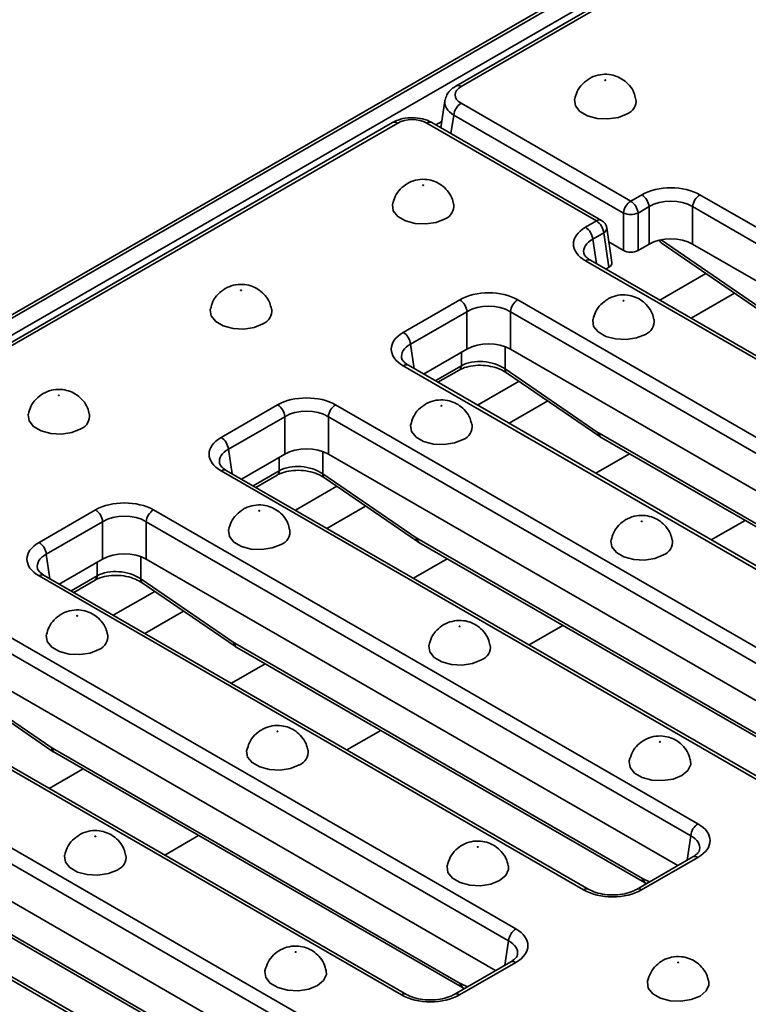
# Model space of a CAD drawing. Units: millimetres. Extents: x 40 to 2075, y -24 to 1455.
# Drawn here: x 1520 to 1591, y 638 to 734 of the extents above; entities that cross this region are included whole.
import ezdxf

# ---------------------------------------------------------------- set-up
doc = ezdxf.new("R2010")
doc.units = ezdxf.units.MM
doc.header["$LTSCALE"] = 5
doc.linetypes.add('SLD-Сплошная', pattern=[0])

msp = doc.modelspace()

# ---------------------------------------------------------------- linework, layer by layer
at = {"color": 7, "linetype": 'SLD-Сплошная', "lineweight": 35}
for p, q in [((1910.994, 931.037), (1204.594, 523.342)), ((1205.094, 523.292), (1911.494, 930.988)), ((1912.201, 929.763), (1205.801, 522.068)), ((1909.868, 927.731), (1562.461, 727.227)), ((1910.368, 927.681), (1562.961, 727.177)), ((1561.395, 725.797), (1560.998, 723.179)), ((1562.961, 725.551), (1579.436, 716.042)), ((1578.732, 714.89), (1562.256, 724.399)), ((1556.315, 723.679), (1208.908, 523.175)), ((1556.814, 723.63), (1209.407, 523.126)), ((1576.108, 714.121), (1559.632, 723.63)), ((1576.608, 714.17), (1560.132, 723.679)), ((1579.436, 716.042), (1580.508, 716.661)), ((1586.143, 716.661), (1638.991, 686.16)), ((1581.212, 715.509), (1580.141, 714.89)), ((1581.212, 711.879), (1581.212, 715.509)), ((1638.286, 685.008), (1585.439, 715.509)), ((1585.439, 715.509), (1585.439, 711.879)), ((1578.732, 711.261), (1578.732, 714.89)), ((1580.141, 714.89), (1580.141, 711.261)), ((1575.036, 713.503), (1576.108, 714.121)), ((1576.812, 712.969), (1575.741, 712.351)), ((1577.318, 709.631), (1576.812, 712.969)), ((1577.606, 710.088), (1577.096, 713.454)), ((1578.732, 711.261), (1577.304, 712.085)), ((1581.212, 711.879), (1580.141, 711.261)), ((1582.379, 711.996), (1594.542, 703.634)), ((1637.109, 682.058), (1585.439, 711.879)), ((1627.884, 679.749), (1575.036, 710.25)), ((1628.384, 679.799), (1575.536, 710.3)), ((1577.318, 709.631), (1577.006, 709.451)), ((1585.298, 704.665), (1589.508, 707.095)), ((1557.359, 703.3), (1562.83, 706.458)), ((1568.465, 706.458), (1621.313, 675.957)), ((1563.535, 705.306), (1558.063, 702.148)), ((1563.535, 701.676), (1563.535, 705.306)), ((1620.609, 674.805), (1567.761, 705.306)), ((1567.761, 705.306), (1567.761, 701.676)), ((1563.535, 701.676), (1559.328, 699.249)), ((1619.343, 671.906), (1567.761, 701.676)), ((1610.206, 669.547), (1557.359, 700.048)), ((1610.706, 669.596), (1557.858, 700.097)), ((1560.723, 698.444), (1562.793, 699.638)), ((1567.236, 699.749), (1576.282, 693.549)), ((1567.377, 699.374), (1576.423, 693.175)), ((1567.621, 694.463), (1571.378, 696.632)), ((1539.681, 693.097), (1545.152, 696.255)), ((1550.788, 696.255), (1603.636, 665.755)), ((1545.857, 695.103), (1540.385, 691.945)), ((1545.857, 691.474), (1545.857, 695.103)), ((1602.931, 664.603), (1550.083, 695.103)), ((1550.083, 695.103), (1550.083, 691.474)), ((1576.352, 693.505), (1615.924, 670.666)), ((1576.558, 693.089), (1616.13, 670.251)), ((1545.857, 691.474), (1541.651, 689.046)), ((1601.666, 661.703), (1550.083, 691.474)), ((1592.529, 659.344), (1539.681, 689.845)), ((1593.029, 659.394), (1540.181, 689.895)), ((1543.045, 688.241), (1545.115, 689.436)), ((1549.558, 689.546), (1558.604, 683.347)), ((1549.699, 689.171), (1558.745, 682.972)), ((1522.003, 682.895), (1527.475, 686.053)), ((1533.11, 686.053), (1585.958, 655.552)), ((1549.943, 684.26), (1553.701, 686.429)), ((1528.179, 684.901), (1522.708, 681.743)), ((1528.179, 681.271), (1528.179, 684.901)), ((1585.253, 654.4), (1532.406, 684.901)), ((1532.406, 684.901), (1532.406, 681.271)), ((1558.674, 683.303), (1598.246, 660.464)), ((1558.881, 682.887), (1598.453, 660.048)), ((1528.179, 681.271), (1523.973, 678.844)), ((1583.988, 651.501), (1532.406, 681.271)), ((1574.851, 649.142), (1522.003, 679.642)), ((1575.351, 649.191), (1522.503, 679.692)), ((1525.368, 678.039), (1527.437, 679.233)), ((1531.881, 679.343), (1540.927, 673.144)), ((1532.021, 678.969), (1541.067, 672.77)), ((1532.265, 674.058), (1536.023, 676.226)), ((1515.432, 675.85), (1568.28, 645.349)), ((1567.576, 644.197), (1514.728, 674.698)), ((1540.997, 673.1), (1580.569, 650.261)), ((1541.203, 672.684), (1580.775, 649.845)), ((1566.31, 641.298), (1514.728, 671.069)), ((1557.173, 638.939), (1504.326, 669.44)), ((1557.673, 638.989), (1504.825, 669.489)), ((1514.203, 669.141), (1523.249, 662.942)), ((1514.344, 668.766), (1523.39, 662.567)), ((1497.755, 665.648), (1550.603, 635.147)), ((1549.898, 633.995), (1497.05, 664.496)), ((1523.319, 662.897), (1562.891, 640.059)), ((1523.525, 662.482), (1563.097, 639.643)), ((1548.633, 631.096), (1497.05, 660.866)), ((1539.496, 628.737), (1486.648, 659.237)), ((1539.995, 628.786), (1487.148, 659.287)), ((1505.641, 652.695), (1545.213, 629.856)), ((1585.458, 652.349), (1579.986, 649.191)), ((1585.958, 652.3), (1580.486, 649.142)), ((1505.848, 652.279), (1545.42, 629.44)), ((1580.921, 649.769), (1580.958, 649.752)), ((1567.78, 642.146), (1562.309, 638.989)), ((1568.28, 642.097), (1562.809, 638.939)), ((1563.243, 639.567), (1563.28, 639.549))]:
    msp.add_line(p, q, dxfattribs=at)
at = {"color": 8, "linetype": 'SLD-Сплошная', "lineweight": 35}
for p, q in [((1562.256, 724.399), (1561.985, 722.61)), ((1560.53, 723.449), (1561.088, 723.771)), ((1575.741, 712.351), (1576.101, 709.974)), ((1582.369, 712.294), (1594.402, 704.022)), ((1582.245, 706.428), (1586.721, 709.011)), ((1558.063, 702.148), (1558.423, 699.771)), ((1562.999, 700.054), (1562.999, 701.367)), ((1567.236, 701.918), (1567.236, 699.749)), ((1560.466, 698.592), (1562.999, 700.054)), ((1564.567, 696.225), (1568.587, 698.545)), ((1540.385, 691.945), (1540.745, 689.569)), ((1549.558, 691.716), (1549.558, 689.546)), ((1545.321, 689.852), (1545.321, 691.165)), ((1579.308, 691.502), (1576.029, 689.61)), ((1542.788, 688.39), (1545.321, 689.852)), ((1546.89, 686.023), (1550.909, 688.342)), ((1590.525, 685.029), (1587.246, 683.136)), ((1522.708, 681.743), (1523.068, 679.366)), ((1531.881, 681.513), (1531.881, 679.343)), ((1561.63, 681.3), (1558.351, 679.408)), ((1527.644, 679.649), (1527.644, 680.962)), ((1525.111, 678.187), (1527.644, 679.649)), ((1529.212, 675.82), (1533.231, 678.14)), ((1572.847, 674.826), (1569.568, 672.934)), ((1543.952, 671.097), (1540.674, 669.205)), ((1555.17, 664.623), (1551.891, 662.731)), ((1526.275, 660.895), (1522.996, 659.002)), ((1537.492, 654.421), (1534.213, 652.528)), ((1584.893, 652.023), (1585.253, 654.4)), ((1580.638, 650.225), (1581.267, 649.93)), ((1567.216, 641.821), (1567.576, 644.197)), ((1562.961, 640.022), (1563.59, 639.728))]:
    msp.add_line(p, q, dxfattribs=at)
at = {"color": 7, "linetype": 'SLD-Сплошная', "lineweight": 35, "flags": 128}
for points in [[(1576.991, 727.776), (1577, 727.784), (1577.003, 727.794), (1577, 727.803), (1576.991, 727.811), (1576.978, 727.816), (1576.962, 727.818), (1576.945, 727.816), (1576.932, 727.811), (1576.923, 727.803), (1576.92, 727.794), (1576.923, 727.784), (1576.932, 727.776), (1576.945, 727.771), (1576.962, 727.769), (1576.978, 727.771), (1576.991, 727.776)], [(1579.083, 724.528), (1578.229, 724.183), (1577.223, 724.027), (1576.185, 724.08), (1575.241, 724.334), (1574.504, 724.759), (1574.064, 725.304), (1573.973, 725.903), (1573.984, 725.962)], [(1559.314, 717.574), (1559.3, 717.569), (1559.284, 717.567), (1559.268, 717.569), (1559.254, 717.574), (1559.245, 717.582), (1559.242, 717.591), (1559.245, 717.6), (1559.254, 717.608), (1559.268, 717.613), (1559.284, 717.615), (1559.3, 717.613), (1559.314, 717.608), (1559.323, 717.6), (1559.326, 717.591), (1559.323, 717.582), (1559.314, 717.574)], [(1556.307, 715.763), (1556.295, 715.7), (1556.386, 715.101), (1556.826, 714.556), (1557.563, 714.131), (1558.507, 713.877), (1559.545, 713.825), (1560.552, 713.98), (1561.405, 714.325)], [(1541.636, 707.371), (1541.622, 707.366), (1541.606, 707.364), (1541.59, 707.366), (1541.577, 707.371), (1541.567, 707.379), (1541.564, 707.388), (1541.567, 707.398), (1541.577, 707.406), (1541.59, 707.411), (1541.606, 707.413), (1541.622, 707.411), (1541.636, 707.406), (1541.645, 707.398), (1541.648, 707.388), (1541.645, 707.379), (1541.636, 707.371)], [(1578.759, 706.351), (1578.745, 706.346), (1578.729, 706.344), (1578.713, 706.346), (1578.7, 706.351), (1578.691, 706.359), (1578.687, 706.368), (1578.691, 706.377), (1578.7, 706.385), (1578.713, 706.391), (1578.729, 706.392), (1578.745, 706.391), (1578.759, 706.385), (1578.768, 706.377), (1578.771, 706.368), (1578.768, 706.359), (1578.759, 706.351)], [(1538.629, 705.56), (1538.618, 705.498), (1538.708, 704.899), (1539.149, 704.354), (1539.885, 703.928), (1540.83, 703.674), (1541.868, 703.622), (1542.874, 703.778), (1543.728, 704.122)], [(1575.752, 704.54), (1575.741, 704.477), (1575.832, 703.878), (1576.272, 703.333), (1577.009, 702.908), (1577.953, 702.654), (1578.991, 702.602), (1579.997, 702.757), (1580.851, 703.102)], [(1523.958, 697.169), (1523.945, 697.163), (1523.929, 697.162), (1523.912, 697.163), (1523.899, 697.169), (1523.89, 697.177), (1523.887, 697.186), (1523.89, 697.195), (1523.899, 697.203), (1523.912, 697.208), (1523.929, 697.21), (1523.945, 697.208), (1523.958, 697.203), (1523.967, 697.195), (1523.97, 697.186), (1523.967, 697.177), (1523.958, 697.169)], [(1520.951, 695.358), (1520.94, 695.295), (1521.031, 694.696), (1521.471, 694.151), (1522.208, 693.726), (1523.152, 693.472), (1524.19, 693.419), (1525.196, 693.575), (1526.05, 693.92)], [(1561.081, 696.148), (1561.068, 696.143), (1561.052, 696.141), (1561.036, 696.143), (1561.022, 696.148), (1561.013, 696.156), (1561.01, 696.166), (1561.013, 696.175), (1561.022, 696.183), (1561.036, 696.188), (1561.052, 696.19), (1561.068, 696.188), (1561.081, 696.183), (1561.09, 696.175), (1561.094, 696.166), (1561.09, 696.156), (1561.081, 696.148)], [(1558.074, 694.337), (1558.063, 694.275), (1558.154, 693.676), (1558.594, 693.131), (1559.331, 692.706), (1560.275, 692.452), (1561.313, 692.399), (1562.319, 692.555), (1563.173, 692.9)], [(1543.404, 685.946), (1543.39, 685.941), (1543.374, 685.939), (1543.358, 685.941), (1543.344, 685.946), (1543.335, 685.954), (1543.332, 685.963), (1543.335, 685.972), (1543.344, 685.98), (1543.358, 685.985), (1543.374, 685.987), (1543.39, 685.985), (1543.404, 685.98), (1543.413, 685.972), (1543.416, 685.963), (1543.413, 685.954), (1543.404, 685.946)], [(1580.527, 684.926), (1580.536, 684.933), (1580.539, 684.943), (1580.536, 684.952), (1580.527, 684.96), (1580.513, 684.965), (1580.497, 684.967), (1580.481, 684.965), (1580.467, 684.96), (1580.458, 684.952), (1580.455, 684.943), (1580.458, 684.933), (1580.467, 684.926), (1580.481, 684.92), (1580.497, 684.918), (1580.513, 684.92), (1580.527, 684.926)], [(1540.397, 684.135), (1540.385, 684.072), (1540.476, 683.473), (1540.917, 682.928), (1541.653, 682.503), (1542.597, 682.249), (1543.635, 682.197), (1544.642, 682.352), (1545.495, 682.697)], [(1582.618, 681.677), (1581.765, 681.332), (1580.759, 681.176), (1579.721, 681.229), (1578.776, 681.483), (1578.04, 681.908), (1577.599, 682.453), (1577.508, 683.052), (1577.519, 683.111)], [(1525.726, 675.743), (1525.712, 675.738), (1525.696, 675.736), (1525.68, 675.738), (1525.667, 675.743), (1525.658, 675.751), (1525.654, 675.76), (1525.658, 675.77), (1525.667, 675.778), (1525.68, 675.783), (1525.696, 675.785), (1525.712, 675.783), (1525.726, 675.778), (1525.735, 675.77), (1525.738, 675.76), (1525.735, 675.751), (1525.726, 675.743)], [(1562.849, 674.723), (1562.858, 674.731), (1562.861, 674.74), (1562.858, 674.749), (1562.849, 674.757), (1562.835, 674.763), (1562.819, 674.764), (1562.803, 674.763), (1562.79, 674.757), (1562.781, 674.749), (1562.777, 674.74), (1562.781, 674.731), (1562.79, 674.723), (1562.803, 674.718), (1562.819, 674.716), (1562.835, 674.718), (1562.849, 674.723)], [(1522.719, 673.932), (1522.708, 673.87), (1522.799, 673.271), (1523.239, 672.726), (1523.976, 672.3), (1524.92, 672.046), (1525.958, 671.994), (1526.964, 672.15), (1527.818, 672.494)], [(1564.941, 671.474), (1564.087, 671.129), (1563.081, 670.974), (1562.043, 671.026), (1561.099, 671.28), (1560.362, 671.705), (1559.922, 672.25), (1559.831, 672.849), (1559.842, 672.909)], [(1545.171, 664.52), (1545.18, 664.528), (1545.184, 664.538), (1545.18, 664.547), (1545.171, 664.555), (1545.158, 664.56), (1545.142, 664.562), (1545.126, 664.56), (1545.112, 664.555), (1545.103, 664.547), (1545.1, 664.538), (1545.103, 664.528), (1545.112, 664.52), (1545.126, 664.515), (1545.142, 664.513), (1545.158, 664.515), (1545.171, 664.52)], [(1582.235, 663.534), (1582.226, 663.527), (1582.223, 663.517), (1582.226, 663.508), (1582.235, 663.5), (1582.249, 663.495), (1582.265, 663.493), (1582.281, 663.495), (1582.294, 663.5), (1582.304, 663.508), (1582.307, 663.517), (1582.304, 663.527), (1582.294, 663.534), (1582.281, 663.54), (1582.265, 663.542), (1582.249, 663.54), (1582.235, 663.534)], [(1547.263, 661.272), (1546.41, 660.927), (1545.403, 660.771), (1544.365, 660.824), (1543.421, 661.078), (1542.684, 661.503), (1542.244, 662.048), (1542.153, 662.647), (1542.164, 662.706)], [(1585.242, 661.688), (1585.253, 661.325), (1584.984, 660.744), (1584.386, 660.251), (1583.533, 659.906), (1582.526, 659.751), (1581.488, 659.803), (1580.544, 660.057), (1579.807, 660.483), (1579.367, 661.028), (1579.276, 661.627), (1579.286, 661.683)], [(1527.494, 654.318), (1527.503, 654.326), (1527.506, 654.335), (1527.503, 654.344), (1527.494, 654.352), (1527.48, 654.357), (1527.464, 654.359), (1527.448, 654.357), (1527.434, 654.352), (1527.425, 654.344), (1527.422, 654.335), (1527.425, 654.326), (1527.434, 654.318), (1527.448, 654.313), (1527.464, 654.311), (1527.48, 654.313), (1527.494, 654.318)], [(1564.557, 653.332), (1564.548, 653.324), (1564.545, 653.315), (1564.548, 653.305), (1564.557, 653.298), (1564.571, 653.292), (1564.587, 653.29), (1564.603, 653.292), (1564.617, 653.298), (1564.626, 653.305), (1564.629, 653.315), (1564.626, 653.324), (1564.617, 653.332), (1564.603, 653.337), (1564.587, 653.339), (1564.571, 653.337), (1564.557, 653.332)], [(1529.585, 651.069), (1528.732, 650.724), (1527.726, 650.569), (1526.688, 650.621), (1525.743, 650.875), (1525.007, 651.3), (1524.566, 651.845), (1524.475, 652.444), (1524.486, 652.504)], [(1567.564, 651.486), (1567.576, 651.122), (1567.306, 650.541), (1566.708, 650.049), (1565.855, 649.704), (1564.849, 649.548), (1563.811, 649.601), (1562.866, 649.855), (1562.13, 650.28), (1561.689, 650.825), (1561.599, 651.424), (1561.609, 651.48)], [(1546.88, 643.129), (1546.871, 643.121), (1546.868, 643.112), (1546.871, 643.103), (1546.88, 643.095), (1546.893, 643.09), (1546.909, 643.088), (1546.926, 643.09), (1546.939, 643.095), (1546.948, 643.103), (1546.951, 643.112), (1546.948, 643.121), (1546.939, 643.129), (1546.926, 643.135), (1546.909, 643.136), (1546.893, 643.135), (1546.88, 643.129)], [(1584.003, 642.109), (1583.994, 642.101), (1583.991, 642.092), (1583.994, 642.083), (1584.003, 642.075), (1584.017, 642.069), (1584.033, 642.068), (1584.049, 642.069), (1584.062, 642.075), (1584.071, 642.083), (1584.075, 642.092), (1584.071, 642.101), (1584.062, 642.109), (1584.049, 642.114), (1584.033, 642.116), (1584.017, 642.114), (1584.003, 642.109)], [(1549.887, 641.283), (1549.898, 640.92), (1549.628, 640.339), (1549.031, 639.846), (1548.177, 639.501), (1547.171, 639.346), (1546.133, 639.398), (1545.189, 639.652), (1544.452, 640.077), (1544.012, 640.622), (1543.921, 641.221), (1543.931, 641.278)], [(1587.01, 640.263), (1587.021, 639.899), (1586.752, 639.319), (1586.154, 638.826), (1585.3, 638.481), (1584.294, 638.325), (1583.256, 638.378), (1582.312, 638.632), (1581.575, 639.057), (1581.135, 639.602), (1581.044, 640.201), (1581.054, 640.258)]]:
    msp.add_lwpolyline(points, dxfattribs=at)
at = {"color": 8, "linetype": 'SLD-Сплошная', "lineweight": 35}
for centre, radius, start, end in [((1562.669, 726.775), 0.498, 54.02945, 114.64347), ((1556.524, 723.242), 0.484, 53.11209, 115.58611), ((1559.924, 723.227), 0.497, 65.32879, 125.97301), ((1576.398, 713.734), 0.484, 64.41389, 126.88791), ((1576.581, 713.43), 0.516, 296.61349, 2.64788), ((1582.612, 712.286), 0.372, 182.82691, 231.17612), ((1575.327, 709.863), 0.484, 64.41389, 126.88791), ((1557.649, 699.66), 0.484, 64.41389, 126.88791), ((1562.524, 700.031), 0.475, 304.3917, 2.83997), ((1567.637, 699.686), 0.406, 171.05437, 230.15514), ((1576.683, 693.486), 0.406, 171.05437, 230.15514), ((1576.832, 693.484), 0.48, 177.47939, 235.28895), ((1539.972, 689.458), 0.484, 64.41389, 126.88791), ((1544.847, 689.828), 0.475, 304.3917, 2.83997), ((1549.959, 689.483), 0.406, 171.05437, 230.15514), ((1559.005, 683.284), 0.406, 171.05437, 230.15514), ((1559.154, 683.281), 0.48, 177.47939, 235.28895), ((1522.294, 679.255), 0.484, 64.41389, 126.88791), ((1527.169, 679.625), 0.475, 304.3917, 2.83997), ((1532.281, 679.28), 0.406, 171.05437, 230.15514), ((1541.327, 673.081), 0.406, 171.05437, 230.15514), ((1541.476, 673.079), 0.48, 177.47939, 235.28895), ((1523.65, 662.879), 0.406, 171.05437, 230.15514), ((1523.799, 662.876), 0.48, 177.47939, 235.28895), ((1585.667, 651.912), 0.484, 53.11209, 115.58611), ((1581.048, 650.24), 0.48, 177.45793, 235.55835), ((1581.185, 650.249), 0.548, 182.49889, 241.09303), ((1575.142, 648.754), 0.484, 64.38031, 126.89119), ((1580.196, 648.755), 0.484, 53.09894, 115.7207), ((1567.99, 641.71), 0.484, 53.11209, 115.58611), ((1563.37, 640.037), 0.48, 177.45793, 235.55835), ((1563.508, 640.046), 0.548, 182.49889, 241.09303), ((1557.464, 638.552), 0.484, 64.38031, 126.89119), ((1562.518, 638.552), 0.484, 53.09894, 115.7207)]:
    msp.add_arc(centre, radius, start, end, dxfattribs=at)
at = {"color": 7, "linetype": 'SLD-Сплошная', "lineweight": 35}
for centre, radius, start, end in [((1578.584, 725.798), 1.365, 291.43367, 6.95908), ((1563.802, 724.245), 1.554, 122.79738, 174.31411), ((1579.666, 715.355), 1.554, 5.68589, 57.20262), ((1586.985, 715.355), 1.554, 122.79738, 174.31411), ((1560.906, 715.596), 1.365, 291.43632, 6.92814), ((1580.278, 714.736), 1.554, 122.79738, 174.31411), ((1578.595, 714.736), 1.554, 5.68589, 57.20262), ((1579.436, 716.59), 1.84, 247.48578, 292.51422), ((1575.266, 712.815), 1.554, 5.68589, 57.20262), ((1576.108, 713.304), 1, 8.61524, 60.00881), ((1574.195, 712.197), 1.554, 5.68589, 57.20262), ((1561.989, 705.152), 1.554, 5.68589, 57.20262), ((1569.307, 705.152), 1.554, 122.79738, 174.31411), ((1543.229, 705.393), 1.365, 291.43632, 6.92814), ((1580.352, 704.373), 1.365, 291.43632, 6.92814), ((1556.517, 701.994), 1.554, 5.68589, 57.20262), ((1525.551, 695.191), 1.365, 291.43632, 6.92814), ((1544.311, 694.949), 1.554, 5.68589, 57.20262), ((1551.629, 694.949), 1.554, 122.79738, 174.31411), ((1562.674, 694.17), 1.365, 291.43632, 6.92814), ((1538.839, 691.792), 1.554, 5.68589, 57.20262), ((1526.633, 684.747), 1.554, 5.68589, 57.20262), ((1533.952, 684.747), 1.554, 122.79738, 174.31411), ((1544.996, 683.968), 1.365, 291.43632, 6.92814), ((1582.12, 682.947), 1.365, 291.43367, 6.95908), ((1521.162, 681.589), 1.554, 5.68589, 57.20262), ((1527.319, 673.765), 1.365, 291.43632, 6.92814), ((1564.442, 672.745), 1.365, 291.43367, 6.95908), ((1546.764, 662.542), 1.365, 291.43367, 6.95908), ((1586.799, 654.246), 1.554, 122.79738, 174.31411), ((1529.087, 652.34), 1.365, 291.43367, 6.95908), ((1569.122, 644.043), 1.554, 122.79738, 174.31411)]:
    msp.add_arc(centre, radius, start, end, dxfattribs=at)
for centre, major_axis, ratio, start_param, end_param in [((1564.391, 726.364), (2.015, 0), 0.572778, 2.359993, 3.923193), ((1558.223, 722.804), (2, 0), 0.581546, 0.789196, 2.352396), ((1583.325, 715.009), (4, 0), 0.581546, 0.789196, 2.352396), ((1583.325, 714.193), (3, 0), 0.617894, 0.789196, 2.352396), ((1577.897, 711.876), (4.031, 0), 0.572778, 2.359993, 3.923193), ((1583.325, 710.641), (3, 0), 0.581546, 0.789196, 2.352396), ((1579.436, 711.673), (1, 0), 0.581546, 3.930789, 5.493989), ((1576.603, 710.038), (1.008, 0), 0.572778, 5.501585, 6.369749), ((1565.648, 704.807), (4, 0), 0.581546, 0.789196, 2.352396), ((1565.648, 703.99), (3, 0), 0.617894, 0.789196, 2.352396), ((1560.219, 701.674), (4.031, 0), 0.572778, 2.359993, 3.923193), ((1565.648, 700.438), (3, 0), 0.581546, 0.789196, 2.352396), ((1565.117, 698.559), (2.992, -0.357), 0.626572, 0.861426, 2.429483), ((1547.97, 694.604), (4, 0), 0.581546, 0.789196, 2.352396), ((1547.97, 693.788), (3, 0), 0.617894, 0.789196, 2.352396), ((1576.315, 694.3), (-0.537, 0.844), 0.546492, 2.233853, 2.332871), ((1542.542, 691.471), (4.031, 0), 0.572778, 2.359993, 3.923193), ((1547.97, 690.235), (3, 0), 0.581546, 0.789196, 2.352396), ((1547.44, 688.356), (2.992, -0.357), 0.626572, 0.861426, 2.429483), ((1530.292, 684.402), (4, 0), 0.581546, 0.789196, 2.352396), ((1530.292, 683.585), (3, 0), 0.617894, 0.789196, 2.352396), ((1558.637, 684.098), (-0.537, 0.844), 0.546492, 2.233853, 2.332871), ((1524.864, 681.269), (4.031, 0), 0.572778, 2.359993, 3.923193), ((1530.292, 680.033), (3, 0), 0.581546, 0.789196, 2.352396), ((1529.762, 678.154), (2.992, -0.357), 0.626572, 0.861426, 2.429483), ((1540.96, 673.895), (-0.537, 0.844), 0.546492, 2.233853, 2.332871), ((1523.282, 663.693), (-0.537, 0.844), 0.546492, 2.233853, 2.332871), ((1583.097, 653.926), (4.031, 0), 0.572778, 5.501585, 7.064785), ((1580.532, 651.056), (-0.537, 0.844), 0.546492, 2.332871, 2.431889), ((1577.669, 650.793), (4, 0), 0.581546, 3.930789, 5.493989), ((1565.419, 643.723), (4.031, 0), 0.572778, 5.501585, 7.064785), ((1562.854, 640.854), (-0.537, 0.844), 0.546492, 2.332871, 2.431889), ((1559.991, 640.59), (4, 0), 0.581546, 3.930789, 5.493989)]:
    msp.add_ellipse(centre, major_axis=major_axis, ratio=ratio, start_param=start_param, end_param=end_param, dxfattribs=at)
at = {"color": 8, "linetype": 'SLD-Сплошная', "lineweight": 35}
for centre, major_axis, ratio, start_param, end_param in [((1564.391, 725.547), (3.006, -0.15), 0.574716, 3.058009, 3.95182), ((1577.897, 711.06), (3.037, -0.148), 0.568996, 2.387779, 3.27448), ((1560.219, 700.857), (3.037, -0.148), 0.568996, 2.387779, 3.27448), ((1542.542, 690.655), (3.037, -0.148), 0.568996, 2.387779, 3.27448), ((1524.864, 680.452), (3.037, -0.148), 0.568996, 2.387779, 3.27448), ((1583.097, 653.109), (3.037, 0.148), 0.568996, 6.156744, 7.036999), ((1565.419, 642.907), (3.037, 0.148), 0.568996, 6.156744, 7.036999)]:
    msp.add_ellipse(centre, major_axis=major_axis, ratio=ratio, start_param=start_param, end_param=end_param, dxfattribs=at)
at = {"color": 7, "linetype": 'SLD-Сплошная', "lineweight": 35}
for points, knots in [([(1575.432, 727.959), (1575.193, 727.791), (1574.711, 727.454), (1574.208, 726.747), (1574.068, 726.212), (1574.003, 725.963)], [0, 0, 0, 0, 0.346004, 0.695801, 1, 1, 1, 1]), ([(1579.905, 725.967), (1579.862, 726.171), (1579.761, 726.649), (1579.338, 727.282), (1578.764, 727.822), (1578.087, 728.187), (1577.305, 728.387), (1576.442, 728.367), (1575.803, 728.164), (1575.486, 727.989), (1575.432, 727.959)], [0, 0, 0, 0, 0.1089735, 0.2548686, 0.3900632, 0.5203627, 0.6543238, 0.8096095, 0.9679222, 1, 1, 1, 1]), ([(1562.461, 727.227), (1562.317, 727.132), (1561.965, 726.9), (1561.567, 726.443), (1561.472, 726.034), (1561.433, 725.864)], [0, 0, 0, 0, 0.286135, 0.703228, 1, 1, 1, 1]), ([(1560.132, 723.679), (1559.981, 723.756), (1559.567, 723.968), (1558.765, 724.152), (1557.779, 724.164), (1556.934, 723.99), (1556.489, 723.767), (1556.315, 723.679)], [0, 0, 0, 0, 0.134645, 0.369673, 0.605227, 0.84514, 1, 1, 1, 1]), ([(1557.755, 717.756), (1557.515, 717.589), (1557.033, 717.252), (1556.532, 716.548), (1556.393, 716.016), (1556.329, 715.771)], [0, 0, 0, 0, 0.347469, 0.698746, 1, 1, 1, 1]), ([(1562.229, 715.759), (1562.186, 715.965), (1562.084, 716.445), (1561.661, 717.079), (1561.087, 717.619), (1560.409, 717.985), (1559.627, 718.184), (1558.764, 718.165), (1558.125, 717.961), (1557.808, 717.786), (1557.755, 717.756)], [0, 0, 0, 0, 0.109799, 0.255559, 0.390628, 0.520807, 0.654644, 0.809786, 0.967952, 1, 1, 1, 1]), ([(1575.536, 710.3), (1575.442, 710.359), (1575.169, 710.531), (1574.922, 710.818), (1574.893, 710.937), (1574.879, 710.994)], [0, 0, 0, 0, 0.217495, 0.628885, 1, 1, 1, 1]), ([(1544.551, 705.557), (1544.508, 705.763), (1544.406, 706.242), (1543.983, 706.877), (1543.409, 707.417), (1542.732, 707.782), (1541.95, 707.981), (1541.086, 707.962), (1540.448, 707.759), (1540.13, 707.583), (1540.077, 707.554)], [0, 0, 0, 0, 0.109799, 0.255559, 0.390628, 0.520807, 0.654644, 0.809786, 0.967952, 1, 1, 1, 1]), ([(1540.077, 707.554), (1539.837, 707.386), (1539.356, 707.049), (1538.854, 706.345), (1538.715, 705.814), (1538.651, 705.568)], [0, 0, 0, 0, 0.347469, 0.698746, 1, 1, 1, 1]), ([(1581.675, 704.536), (1581.631, 704.742), (1581.529, 705.222), (1581.106, 705.856), (1580.532, 706.396), (1579.855, 706.762), (1579.073, 706.961), (1578.209, 706.942), (1577.571, 706.738), (1577.254, 706.563), (1577.2, 706.534)], [0, 0, 0, 0, 0.109799, 0.255559, 0.390628, 0.520807, 0.654644, 0.809786, 0.967952, 1, 1, 1, 1]), ([(1577.2, 706.534), (1576.961, 706.366), (1576.479, 706.029), (1575.977, 705.325), (1575.838, 704.793), (1575.774, 704.548)], [0, 0, 0, 0, 0.347469, 0.698746, 1, 1, 1, 1]), ([(1557.858, 700.097), (1557.764, 700.157), (1557.491, 700.329), (1557.245, 700.615), (1557.216, 700.735), (1557.202, 700.791)], [0, 0, 0, 0, 0.217495, 0.628885, 1, 1, 1, 1]), ([(1562.793, 699.638), (1562.898, 699.693), (1563.211, 699.858), (1563.905, 700.054), (1564.854, 700.13), (1565.834, 700.024), (1566.727, 699.761), (1567.168, 699.498), (1567.377, 699.374)], [0, 0, 0, 0, 0.091969, 0.274436, 0.459357, 0.645926, 0.832142, 1, 1, 1, 1]), ([(1522.399, 697.351), (1522.16, 697.184), (1521.678, 696.846), (1521.177, 696.143), (1521.037, 695.611), (1520.973, 695.365)], [0, 0, 0, 0, 0.347469, 0.698746, 1, 1, 1, 1]), ([(1526.874, 695.354), (1526.83, 695.56), (1526.729, 696.04), (1526.305, 696.674), (1525.731, 697.214), (1525.054, 697.58), (1524.272, 697.779), (1523.409, 697.76), (1522.77, 697.556), (1522.453, 697.381), (1522.399, 697.351)], [0, 0, 0, 0, 0.109799, 0.255559, 0.390628, 0.520807, 0.654644, 0.809786, 0.967952, 1, 1, 1, 1]), ([(1559.522, 696.331), (1559.283, 696.163), (1558.801, 695.826), (1558.3, 695.123), (1558.161, 694.591), (1558.096, 694.345)], [0, 0, 0, 0, 0.347469, 0.698746, 1, 1, 1, 1]), ([(1563.997, 694.334), (1563.953, 694.54), (1563.852, 695.019), (1563.429, 695.654), (1562.854, 696.194), (1562.177, 696.559), (1561.395, 696.759), (1560.532, 696.739), (1559.893, 696.536), (1559.576, 696.361), (1559.522, 696.331)], [0, 0, 0, 0, 0.109799, 0.255559, 0.390628, 0.520807, 0.654644, 0.809786, 0.967952, 1, 1, 1, 1]), ([(1576.423, 693.175), (1576.434, 693.167), (1576.478, 693.137), (1576.524, 693.11), (1576.558, 693.089)], [0, 0, 0, 0, 0.247129, 1, 1, 1, 1]), ([(1540.181, 689.895), (1540.086, 689.954), (1539.813, 690.126), (1539.567, 690.412), (1539.538, 690.532), (1539.524, 690.589)], [0, 0, 0, 0, 0.217495, 0.628885, 1, 1, 1, 1]), ([(1545.115, 689.436), (1545.22, 689.491), (1545.533, 689.655), (1546.227, 689.851), (1547.176, 689.927), (1548.156, 689.821), (1549.049, 689.558), (1549.49, 689.296), (1549.699, 689.171)], [0, 0, 0, 0, 0.091969, 0.274436, 0.459357, 0.645926, 0.832142, 1, 1, 1, 1]), ([(1541.845, 686.128), (1541.605, 685.961), (1541.123, 685.624), (1540.622, 684.92), (1540.483, 684.388), (1540.419, 684.143)], [0, 0, 0, 0, 0.347469, 0.698746, 1, 1, 1, 1]), ([(1546.319, 684.131), (1546.276, 684.337), (1546.174, 684.817), (1545.751, 685.451), (1545.177, 685.991), (1544.5, 686.357), (1543.717, 686.556), (1542.854, 686.537), (1542.216, 686.333), (1541.898, 686.158), (1541.845, 686.128)], [0, 0, 0, 0, 0.109799, 0.255559, 0.390628, 0.520807, 0.654644, 0.809786, 0.967952, 1, 1, 1, 1]), ([(1578.968, 685.108), (1578.728, 684.941), (1578.247, 684.603), (1577.743, 683.897), (1577.604, 683.361), (1577.539, 683.112)], [0, 0, 0, 0, 0.346004, 0.695801, 1, 1, 1, 1]), ([(1583.441, 683.116), (1583.398, 683.32), (1583.296, 683.798), (1582.874, 684.431), (1582.3, 684.971), (1581.623, 685.337), (1580.841, 685.536), (1579.977, 685.517), (1579.339, 685.313), (1579.021, 685.138), (1578.968, 685.108)], [0, 0, 0, 0, 0.108973, 0.254869, 0.390063, 0.520363, 0.654324, 0.80961, 0.967922, 1, 1, 1, 1]), ([(1558.745, 682.972), (1558.756, 682.965), (1558.8, 682.935), (1558.846, 682.907), (1558.881, 682.887)], [0, 0, 0, 0, 0.247129, 1, 1, 1, 1]), ([(1522.503, 679.692), (1522.409, 679.751), (1522.136, 679.924), (1521.889, 680.21), (1521.86, 680.33), (1521.846, 680.386)], [0, 0, 0, 0, 0.217495, 0.628885, 1, 1, 1, 1]), ([(1527.437, 679.233), (1527.542, 679.288), (1527.856, 679.452), (1528.549, 679.649), (1529.498, 679.725), (1530.478, 679.619), (1531.371, 679.356), (1531.812, 679.093), (1532.021, 678.969)], [0, 0, 0, 0, 0.091969, 0.274436, 0.459357, 0.645926, 0.832142, 1, 1, 1, 1]), ([(1528.642, 673.929), (1528.598, 674.135), (1528.496, 674.614), (1528.073, 675.249), (1527.499, 675.789), (1526.822, 676.154), (1526.04, 676.353), (1525.176, 676.334), (1524.538, 676.131), (1524.22, 675.955), (1524.167, 675.926)], [0, 0, 0, 0, 0.109799, 0.255559, 0.390628, 0.520807, 0.654644, 0.809786, 0.967952, 1, 1, 1, 1]), ([(1524.167, 675.926), (1523.927, 675.758), (1523.446, 675.421), (1522.944, 674.717), (1522.805, 674.186), (1522.741, 673.94)], [0, 0, 0, 0, 0.347469, 0.698746, 1, 1, 1, 1]), ([(1565.763, 672.913), (1565.72, 673.118), (1565.619, 673.596), (1565.196, 674.228), (1564.622, 674.768), (1563.945, 675.134), (1563.163, 675.333), (1562.299, 675.314), (1561.661, 675.11), (1561.344, 674.935), (1561.29, 674.906)], [0, 0, 0, 0, 0.108973, 0.254869, 0.390063, 0.520363, 0.654324, 0.80961, 0.967922, 1, 1, 1, 1]), ([(1561.29, 674.906), (1561.051, 674.738), (1560.569, 674.401), (1560.066, 673.694), (1559.926, 673.159), (1559.861, 672.91)], [0, 0, 0, 0, 0.3460038, 0.6958005, 1, 1, 1, 1]), ([(1541.067, 672.77), (1541.078, 672.762), (1541.123, 672.732), (1541.168, 672.705), (1541.203, 672.684)], [0, 0, 0, 0, 0.247129, 1, 1, 1, 1]), ([(1548.086, 662.711), (1548.042, 662.915), (1547.941, 663.393), (1547.519, 664.026), (1546.944, 664.566), (1546.267, 664.931), (1545.485, 665.131), (1544.622, 665.111), (1543.983, 664.908), (1543.666, 664.733), (1543.612, 664.703)], [0, 0, 0, 0, 0.108973, 0.254869, 0.390063, 0.520363, 0.654324, 0.80961, 0.967922, 1, 1, 1, 1]), ([(1543.612, 664.703), (1543.373, 664.535), (1542.891, 664.198), (1542.388, 663.491), (1542.248, 662.956), (1542.183, 662.707)], [0, 0, 0, 0, 0.346004, 0.695801, 1, 1, 1, 1]), ([(1585.218, 661.694), (1585.159, 661.931), (1585.033, 662.438), (1584.576, 663.083), (1583.988, 663.6), (1583.3, 663.945), (1582.5, 664.122), (1581.635, 664.071), (1580.799, 663.766), (1580.096, 663.245), (1579.545, 662.543), (1579.375, 661.972), (1579.289, 661.683)], [0, 0, 0, 0, 0.088483, 0.188417, 0.281441, 0.371642, 0.465437, 0.576322, 0.682219, 0.784716, 0.89134, 1, 1, 1, 1]), ([(1523.39, 662.567), (1523.401, 662.56), (1523.445, 662.529), (1523.491, 662.502), (1523.525, 662.482)], [0, 0, 0, 0, 0.247129, 1, 1, 1, 1]), ([(1525.935, 654.5), (1525.695, 654.333), (1525.214, 653.996), (1524.71, 653.289), (1524.571, 652.754), (1524.506, 652.505)], [0, 0, 0, 0, 0.346004, 0.695801, 1, 1, 1, 1]), ([(1530.408, 652.508), (1530.365, 652.713), (1530.263, 653.19), (1529.841, 653.823), (1529.267, 654.363), (1528.59, 654.729), (1527.808, 654.928), (1526.944, 654.909), (1526.306, 654.705), (1525.988, 654.53), (1525.935, 654.5)], [0, 0, 0, 0, 0.108973, 0.254869, 0.390063, 0.520363, 0.654324, 0.80961, 0.967922, 1, 1, 1, 1]), ([(1567.54, 651.491), (1567.481, 651.729), (1567.355, 652.235), (1566.899, 652.88), (1566.31, 653.398), (1565.622, 653.743), (1564.823, 653.919), (1563.957, 653.869), (1563.121, 653.563), (1562.419, 653.042), (1561.867, 652.34), (1561.697, 651.769), (1561.611, 651.481)], [0, 0, 0, 0, 0.088483, 0.188417, 0.281441, 0.371642, 0.465437, 0.576322, 0.682219, 0.784716, 0.89134, 1, 1, 1, 1]), ([(1586.105, 653.042), (1586.103, 653.011), (1586.099, 652.929), (1585.929, 652.666), (1585.61, 652.452), (1585.458, 652.349)], [0, 0, 0, 0, 0.238442, 0.635853, 1, 1, 1, 1]), ([(1580.775, 649.845), (1580.787, 649.839), (1580.835, 649.811), (1580.884, 649.787), (1580.921, 649.769)], [0, 0, 0, 0, 0.246487, 1, 1, 1, 1]), ([(1579.986, 649.191), (1579.878, 649.134), (1579.558, 648.965), (1578.857, 648.747), (1577.905, 648.627), (1576.923, 648.671), (1576.012, 648.866), (1575.568, 649.085), (1575.351, 649.191)], [0, 0, 0, 0, 0.092672, 0.272637, 0.455599, 0.640373, 0.824706, 1, 1, 1, 1]), ([(1549.862, 641.289), (1549.803, 641.526), (1549.678, 642.032), (1549.221, 642.678), (1548.633, 643.195), (1547.944, 643.54), (1547.145, 643.717), (1546.28, 643.666), (1545.443, 643.36), (1544.741, 642.84), (1544.189, 642.138), (1544.019, 641.566), (1543.933, 641.278)], [0, 0, 0, 0, 0.088483, 0.188417, 0.281441, 0.371642, 0.465437, 0.576322, 0.682219, 0.784716, 0.89134, 1, 1, 1, 1]), ([(1568.427, 642.839), (1568.426, 642.809), (1568.421, 642.726), (1568.251, 642.463), (1567.933, 642.249), (1567.78, 642.146)], [0, 0, 0, 0, 0.238442, 0.635853, 1, 1, 1, 1]), ([(1586.985, 640.268), (1586.926, 640.506), (1586.801, 641.012), (1586.344, 641.657), (1585.756, 642.175), (1585.067, 642.52), (1584.268, 642.696), (1583.403, 642.646), (1582.567, 642.34), (1581.864, 641.819), (1581.312, 641.118), (1581.142, 640.546), (1581.057, 640.258)], [0, 0, 0, 0, 0.088483, 0.188417, 0.281441, 0.371642, 0.465437, 0.576322, 0.682219, 0.784716, 0.89134, 1, 1, 1, 1]), ([(1562.309, 638.989), (1562.2, 638.931), (1561.881, 638.762), (1561.18, 638.545), (1560.228, 638.425), (1559.245, 638.468), (1558.335, 638.663), (1557.89, 638.882), (1557.673, 638.989)], [0, 0, 0, 0, 0.092672, 0.272637, 0.455599, 0.640373, 0.824706, 1, 1, 1, 1]), ([(1563.097, 639.643), (1563.109, 639.636), (1563.157, 639.609), (1563.206, 639.585), (1563.243, 639.567)], [0, 0, 0, 0, 0.246487, 1, 1, 1, 1])]:
    msp.add_open_spline(points, degree=3, knots=knots, dxfattribs=at)

doc.saveas('drawing.dxf')
